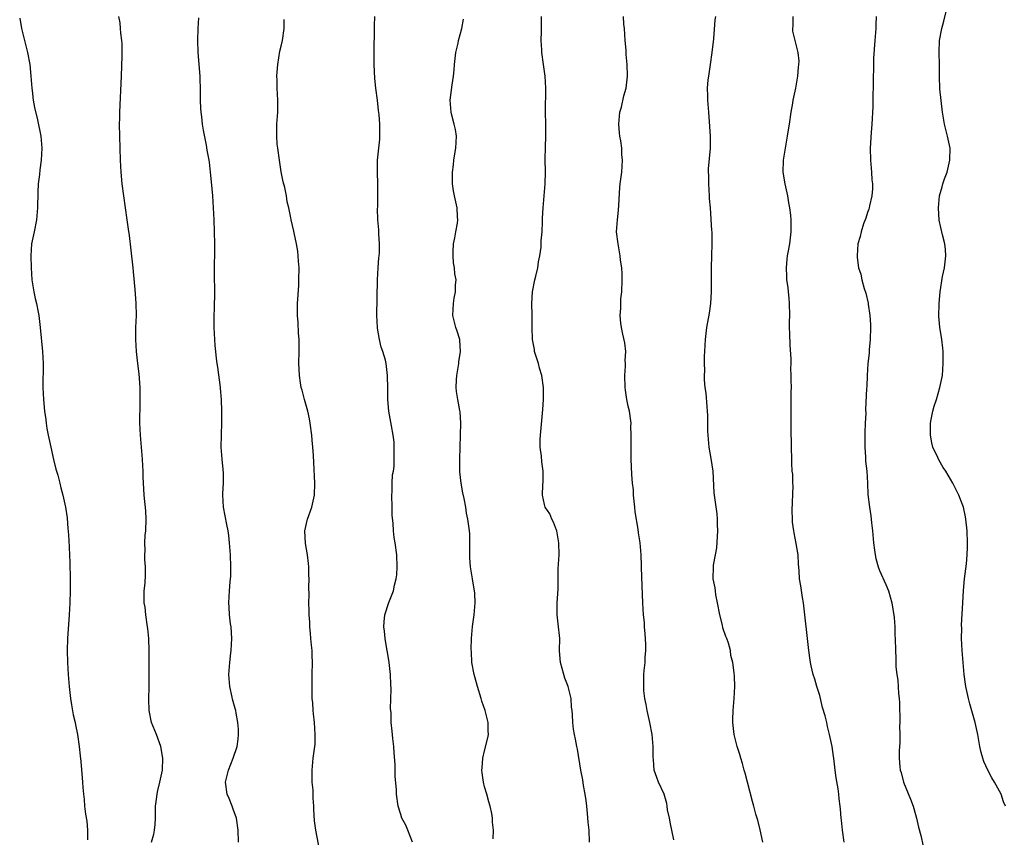
# Model space of a CAD drawing. Units: inches. Extents: x 2640000 to 2643000, y 1515000 to 1518000.
# Drawn here: x 2640837 to 2641002, y 1517434 to 1517570 of the extents above; entities that cross this region are included whole.
import ezdxf

# ---------------------------------------------------------------- set-up
doc = ezdxf.new("R2010")
doc.units = ezdxf.units.IN
doc.header["$MEASUREMENT"] = 0
doc.layers.add('LD26401515_10ft', color=111, linetype='Continuous')

msp = doc.modelspace()

# ---------------------------------------------------------------- linework, layer by layer
at = {"layer": 'LD26401515_10ft'}
for points, elevation in [([(2640859.35, 1517433), (2640859.7, 1517434.3), (2640859.85, 1517435), (2640859.94, 1517435.94), (2640860, 1517437), (2640859.98, 1517438.02), (2640860.01, 1517439), (2640860.17, 1517440.17), (2640860.26, 1517441), (2640860.39, 1517441.61), (2640860.75, 1517443), (2640861.17, 1517445), (2640861.25, 1517447), (2640860.91, 1517449), (2640860.14, 1517451), (2640859.33, 1517453), (2640858.95, 1517455), (2640858.91, 1517456.91), (2640858.93, 1517459), (2640858.95, 1517464.95), (2640858.9, 1517467), (2640858.71, 1517468.71), (2640858.69, 1517469), (2640858.37, 1517471), (2640858.25, 1517472.25), (2640858.13, 1517473), (2640858.08, 1517473.92), (2640858.13, 1517475), (2640858.27, 1517476.27), (2640858.34, 1517477.66), (2640858.34, 1517479), (2640858.21, 1517480.21), (2640858.21, 1517481), (2640858.25, 1517481.75), (2640858.21, 1517483), (2640858.29, 1517484.29), (2640858.37, 1517485), (2640858.46, 1517487), (2640858.37, 1517488.37), (2640858.09, 1517491), (2640858.06, 1517492.06), (2640857.99, 1517493), (2640857.94, 1517494.06), (2640857.94, 1517495), (2640857.9, 1517495.9), (2640857.84, 1517497), (2640857.47, 1517501), (2640857.38, 1517503), (2640857.42, 1517506.58), (2640857.46, 1517507.46), (2640857.44, 1517509), (2640857.29, 1517511.29), (2640857.07, 1517513), (2640856.84, 1517515), (2640856.73, 1517517), (2640856.74, 1517519), (2640856.81, 1517521), (2640856.79, 1517523), (2640856.66, 1517524.66), (2640856.61, 1517525.39), (2640856.3, 1517528.3), (2640856.25, 1517529), (2640855.93, 1517531.93), (2640855.63, 1517534.37), (2640855.47, 1517535.47), (2640855.28, 1517537), (2640854.68, 1517541), (2640854.43, 1517543), (2640854.26, 1517545), (2640854.15, 1517547), (2640854.08, 1517549), (2640854.04, 1517551), (2640854.01, 1517553), (2640854.02, 1517553.98), (2640854.04, 1517555), (2640854.32, 1517561), (2640854.44, 1517564.44), (2640854.41, 1517566.41), (2640854.39, 1517567), (2640854.22, 1517568.22), (2640854.17, 1517569), (2640854.07, 1517569.93), (2640853.88, 1517571)], 9240), ([(2640873.85, 1517433), (2640873.79, 1517435), (2640873.56, 1517437), (2640873, 1517438.52), (2640872.84, 1517439), (2640872.3, 1517440.3), (2640871.98, 1517441), (2640871.72, 1517443), (2640872.21, 1517445), (2640872.99, 1517447), (2640873.65, 1517449), (2640873.81, 1517450.19), (2640873.88, 1517451), (2640873.86, 1517451.86), (2640873.78, 1517453), (2640873.47, 1517454.53), (2640873.41, 1517455), (2640873.34, 1517455.34), (2640873, 1517456.47), (2640872.89, 1517456.89), (2640872.8, 1517457.21), (2640872.4, 1517459), (2640872.32, 1517460.32), (2640872.26, 1517461), (2640872.33, 1517461.67), (2640872.42, 1517463), (2640872.61, 1517464.61), (2640872.67, 1517465), (2640872.77, 1517467), (2640872.62, 1517469), (2640872.54, 1517469.46), (2640872.35, 1517471), (2640872.29, 1517472.29), (2640872.23, 1517473), (2640872.37, 1517475), (2640872.49, 1517476.5), (2640872.56, 1517477), (2640872.59, 1517477.41), (2640872.6, 1517479), (2640872.53, 1517481), (2640872.39, 1517483), (2640872.23, 1517484.23), (2640872.13, 1517485), (2640871.9, 1517486.1), (2640871.34, 1517489), (2640871.24, 1517491), (2640871.25, 1517491.25), (2640871.35, 1517493), (2640871.34, 1517494.66), (2640871.29, 1517495.29), (2640871.12, 1517497), (2640870.99, 1517499), (2640871.03, 1517501), (2640871.11, 1517503.11), (2640871.11, 1517505), (2640871.05, 1517506.95), (2640870.88, 1517508.88), (2640870.88, 1517509), (2640870.4, 1517512.4), (2640870.29, 1517513), (2640870.18, 1517513.82), (2640870.06, 1517515), (2640869.99, 1517515.99), (2640869.91, 1517517), (2640869.82, 1517519), (2640869.82, 1517519.82), (2640869.83, 1517521), (2640869.86, 1517522.14), (2640869.89, 1517525), (2640869.86, 1517527.86), (2640869.89, 1517533), (2640869.88, 1517535), (2640869.82, 1517537), (2640869.71, 1517539), (2640869.56, 1517541), (2640869.36, 1517543.36), (2640869.2, 1517545), (2640869, 1517546.67), (2640868.95, 1517547), (2640868.65, 1517548.65), (2640868.52, 1517549.48), (2640868.02, 1517552.02), (2640867.88, 1517553), (2640867.75, 1517554.25), (2640867.65, 1517555), (2640867.6, 1517555.6), (2640867.54, 1517557), (2640867.53, 1517558.47), (2640867.44, 1517561), (2640867.11, 1517565), (2640867.05, 1517567), (2640867.12, 1517569), (2640867.25, 1517570.75)], 9250), ([(2640902.97, 1517432.97), (2640902.17, 1517435), (2640901.83, 1517435.83), (2640901.19, 1517437), (2640901, 1517437.62), (2640900.54, 1517439), (2640900.3, 1517441), (2640900.28, 1517441.72), (2640900.04, 1517444.04), (2640900.05, 1517445.95), (2640899.89, 1517447.89), (2640899.83, 1517449), (2640899.67, 1517450.33), (2640899.56, 1517451.56), (2640899.4, 1517453), (2640899.37, 1517454.63), (2640899.33, 1517455), (2640899.28, 1517455.28), (2640899.41, 1517458.59), (2640899.32, 1517459.32), (2640899.27, 1517461), (2640899.05, 1517463), (2640898.75, 1517464.75), (2640898.68, 1517465.32), (2640898.38, 1517467), (2640898.25, 1517468.25), (2640898.15, 1517469), (2640898.2, 1517469.8), (2640898.33, 1517471), (2640898.97, 1517473.03), (2640899.57, 1517474.43), (2640899.77, 1517475), (2640899.97, 1517475.97), (2640900.24, 1517477), (2640900.31, 1517477.69), (2640900.4, 1517479), (2640900.31, 1517481), (2640900.04, 1517483), (2640899.9, 1517483.9), (2640899.76, 1517485), (2640899.71, 1517486.29), (2640899.56, 1517487.56), (2640899.55, 1517489), (2640899.49, 1517491), (2640899.54, 1517491.54), (2640899.55, 1517493), (2640899.62, 1517494.38), (2640899.75, 1517495), (2640899.86, 1517495.86), (2640899.9, 1517497), (2640899.87, 1517498.13), (2640899.91, 1517499), (2640899.86, 1517499.86), (2640899.73, 1517501), (2640899.42, 1517502.58), (2640899, 1517505), (2640898.83, 1517507), (2640898.81, 1517508.81), (2640898.76, 1517511), (2640898.55, 1517513), (2640898.43, 1517513.57), (2640898.02, 1517515), (2640897.71, 1517515.71), (2640897.43, 1517517), (2640897.12, 1517518.88), (2640897.09, 1517519), (2640897.01, 1517521), (2640897.11, 1517527), (2640897.22, 1517529), (2640897.34, 1517530.66), (2640897.39, 1517531), (2640897.43, 1517531.43), (2640897.44, 1517533), (2640897.31, 1517534.69), (2640897.32, 1517535.32), (2640897.17, 1517537), (2640897.12, 1517538.88), (2640897.14, 1517539.14), (2640897.17, 1517543), (2640897.08, 1517545), (2640897.08, 1517547), (2640897.48, 1517550.52), (2640897.51, 1517551), (2640897.48, 1517551.48), (2640897.49, 1517553), (2640897.37, 1517554.63), (2640897.26, 1517555.26), (2640897.08, 1517557), (2640896.83, 1517559), (2640896.65, 1517560.65), (2640896.56, 1517563), (2640896.56, 1517565.44), (2640896.59, 1517568.59), (2640896.58, 1517569.42), (2640896.65, 1517571)], 9270), ([(2640932.54, 1517433), (2640932.45, 1517435), (2640932.31, 1517436.31), (2640932.22, 1517437.78), (2640932.08, 1517439), (2640931.95, 1517439.95), (2640931.83, 1517441), (2640931.53, 1517442.47), (2640931.4, 1517443.4), (2640931.06, 1517445), (2640930.52, 1517448.52), (2640930.41, 1517449), (2640930.18, 1517450.18), (2640930, 1517451), (2640929.85, 1517451.85), (2640929.74, 1517453), (2640929.71, 1517454.29), (2640929.63, 1517455), (2640929.55, 1517455.55), (2640929.46, 1517457), (2640928.99, 1517459), (2640928.4, 1517460.4), (2640928.22, 1517461), (2640927.96, 1517462.04), (2640927.67, 1517463), (2640927.61, 1517463.61), (2640927.53, 1517465), (2640927.55, 1517467), (2640927.53, 1517467.53), (2640927.37, 1517469), (2640927.14, 1517471), (2640927.14, 1517473), (2640927.27, 1517475.27), (2640927.32, 1517478.68), (2640927.44, 1517481), (2640927.41, 1517483), (2640927.36, 1517483.37), (2640927.05, 1517485), (2640927, 1517485.14), (2640926.5, 1517486.5), (2640926.23, 1517487), (2640925.89, 1517487.89), (2640925.14, 1517489), (2640925, 1517489.45), (2640924.66, 1517491), (2640924.73, 1517492.73), (2640924.8, 1517493.2), (2640924.79, 1517495), (2640924.54, 1517496.54), (2640924.5, 1517497.5), (2640924.3, 1517499), (2640924.3, 1517500.3), (2640924.34, 1517501), (2640924.68, 1517504.68), (2640924.71, 1517505.29), (2640924.83, 1517507), (2640924.86, 1517509), (2640924.59, 1517511), (2640924.2, 1517512.2), (2640923.99, 1517513), (2640923.35, 1517515), (2640923.32, 1517515.32), (2640922.99, 1517516.99), (2640922.93, 1517519), (2640922.93, 1517521.07), (2640922.91, 1517523), (2640923.02, 1517525), (2640923.42, 1517527), (2640923.57, 1517527.57), (2640923.89, 1517529), (2640924.01, 1517529.99), (2640924.24, 1517531), (2640924.44, 1517532.44), (2640924.48, 1517533.52), (2640924.6, 1517535), (2640924.69, 1517536.69), (2640924.7, 1517537.3), (2640924.81, 1517539), (2640925.15, 1517543), (2640925.19, 1517545), (2640925.13, 1517547.13), (2640925.16, 1517549.16), (2640925.21, 1517551), (2640925.21, 1517553), (2640925.17, 1517555), (2640925.23, 1517559), (2640925.1, 1517561), (2640924.83, 1517563), (2640924.59, 1517565), (2640924.55, 1517565.45), (2640924.48, 1517567), (2640924.51, 1517568.51), (2640924.5, 1517569), (2640924.51, 1517569.49), (2640924.53, 1517571)], 9290), ([(2640946.62, 1517433.38), (2640946.27, 1517435), (2640946.06, 1517436.06), (2640945.9, 1517437), (2640945.59, 1517438.41), (2640945.49, 1517439), (2640945.46, 1517439.46), (2640944.99, 1517440.99), (2640944.05, 1517443), (2640943.78, 1517443.78), (2640943.32, 1517445), (2640943.24, 1517446.76), (2640943.17, 1517447.17), (2640943.19, 1517449), (2640943, 1517451), (2640942.64, 1517453), (2640942.17, 1517455), (2640941.99, 1517455.99), (2640941.78, 1517457), (2640941.64, 1517458.36), (2640941.6, 1517459), (2640941.63, 1517461), (2640941.67, 1517461.67), (2640941.81, 1517463), (2640941.83, 1517463.83), (2640941.93, 1517465), (2640941.92, 1517466.08), (2640941.83, 1517467.83), (2640941.73, 1517469), (2640941.7, 1517469.7), (2640941.56, 1517471), (2640941.45, 1517473), (2640941.26, 1517477.26), (2640941.23, 1517479), (2640941.2, 1517479.2), (2640941.17, 1517481), (2640941, 1517483), (2640940.71, 1517484.71), (2640940.69, 1517485.31), (2640940.19, 1517488.19), (2640940.12, 1517489), (2640939.91, 1517491), (2640939.87, 1517491.87), (2640939.72, 1517493), (2640939.58, 1517494.42), (2640939.47, 1517497), (2640939.47, 1517499), (2640939.51, 1517501), (2640939.46, 1517502.54), (2640939.47, 1517503), (2640939.42, 1517503.42), (2640939.19, 1517505), (2640939, 1517505.86), (2640938.78, 1517507), (2640938.54, 1517508.54), (2640938.51, 1517509), (2640938.45, 1517511), (2640938.55, 1517512.55), (2640938.55, 1517513), (2640938.52, 1517513.48), (2640938.6, 1517515), (2640938.46, 1517516.46), (2640938.1, 1517517.9), (2640937.87, 1517519), (2640937.76, 1517519.76), (2640937.65, 1517521), (2640937.75, 1517522.25), (2640937.75, 1517523), (2640937.79, 1517523.79), (2640937.91, 1517525), (2640937.97, 1517527), (2640937.98, 1517527.98), (2640937.91, 1517529), (2640937.74, 1517530.26), (2640937.68, 1517531), (2640937.3, 1517533), (2640937.07, 1517535), (2640937.2, 1517537), (2640937.38, 1517538.62), (2640937.44, 1517539.44), (2640937.61, 1517542.39), (2640937.67, 1517543), (2640937.79, 1517543.79), (2640937.91, 1517545), (2640938.05, 1517547), (2640937.95, 1517547.95), (2640937.91, 1517549), (2640937.76, 1517550.24), (2640937.61, 1517551), (2640937.54, 1517551.54), (2640937.45, 1517553), (2640937.62, 1517555), (2640937.86, 1517555.86), (2640938.29, 1517557.71), (2640938.66, 1517559), (2640938.9, 1517561), (2640938.9, 1517561.1), (2640938.84, 1517563), (2640938.67, 1517564.67), (2640938.65, 1517565.35), (2640938.5, 1517567), (2640938.37, 1517569), (2640938.28, 1517569.72), (2640938.23, 1517571)], 9300), ([(2640961.52, 1517433), (2640961.05, 1517435.05), (2640960.64, 1517436.64), (2640960.32, 1517437.68), (2640959.97, 1517439), (2640959.78, 1517439.78), (2640958.92, 1517443), (2640958.53, 1517444.53), (2640958.38, 1517445), (2640958.11, 1517446.11), (2640957.82, 1517447), (2640957.65, 1517447.65), (2640957.21, 1517449), (2640956.71, 1517451), (2640956.47, 1517453), (2640956.5, 1517453.5), (2640956.53, 1517455), (2640956.71, 1517457), (2640956.8, 1517459), (2640956.75, 1517460.75), (2640956.71, 1517461.29), (2640956.51, 1517463), (2640956.17, 1517464.17), (2640956.1, 1517465), (2640955.77, 1517466.23), (2640955.48, 1517467), (2640955.34, 1517467.34), (2640954.83, 1517468.83), (2640954.75, 1517469.25), (2640954.3, 1517471), (2640953.95, 1517473), (2640953.67, 1517474.33), (2640953.57, 1517475), (2640953.52, 1517475.52), (2640953.22, 1517477), (2640953.26, 1517479), (2640953.28, 1517479.28), (2640953.61, 1517481), (2640953.81, 1517482.19), (2640953.96, 1517485), (2640953.93, 1517486.07), (2640953.95, 1517487), (2640953.88, 1517487.88), (2640953.42, 1517491), (2640953.39, 1517491.39), (2640953.2, 1517495), (2640952.89, 1517497.11), (2640952.55, 1517499), (2640952.35, 1517501), (2640952.3, 1517501.7), (2640952.31, 1517504.31), (2640952.27, 1517505), (2640952.18, 1517505.82), (2640952.03, 1517508.03), (2640951.88, 1517509), (2640951.75, 1517510.25), (2640951.75, 1517511), (2640951.8, 1517511.8), (2640951.76, 1517513), (2640951.77, 1517514.23), (2640951.82, 1517515), (2640951.91, 1517517), (2640952.14, 1517519), (2640952.57, 1517521.43), (2640952.79, 1517523), (2640952.93, 1517525), (2640952.93, 1517527), (2640952.9, 1517529), (2640952.95, 1517531), (2640953.03, 1517533), (2640953.01, 1517534.99), (2640953, 1517535.25), (2640952.89, 1517537.11), (2640952.75, 1517539), (2640952.6, 1517540.6), (2640952.59, 1517541), (2640952.46, 1517543), (2640952.47, 1517544.47), (2640952.43, 1517545), (2640952.44, 1517545.56), (2640952.73, 1517549), (2640952.74, 1517551), (2640952.63, 1517552.63), (2640952.45, 1517555), (2640952.31, 1517557), (2640952.32, 1517557.68), (2640952.28, 1517559), (2640952.39, 1517560.39), (2640952.46, 1517561), (2640952.77, 1517563), (2640953.05, 1517565), (2640953.29, 1517567.29), (2640953.56, 1517570.44), (2640953.65, 1517571)], 9310), ([(2640975.08, 1517433), (2640974.8, 1517435), (2640974.65, 1517436.65), (2640974.58, 1517437), (2640974.48, 1517438.48), (2640974.42, 1517439), (2640974.25, 1517440.25), (2640974.19, 1517441), (2640974.08, 1517441.92), (2640973.74, 1517443.74), (2640973.59, 1517445), (2640973.51, 1517445.51), (2640973.35, 1517447), (2640973.3, 1517447.3), (2640973.07, 1517449), (2640972.67, 1517451), (2640972.3, 1517452.3), (2640972.17, 1517453), (2640971.9, 1517454.1), (2640971.49, 1517455.49), (2640971, 1517457.52), (2640970.55, 1517459), (2640970.21, 1517460.21), (2640969.93, 1517461), (2640969.56, 1517462.44), (2640969.45, 1517463), (2640969.41, 1517463.41), (2640969.17, 1517465), (2640968.98, 1517467), (2640968.5, 1517471), (2640968.29, 1517473), (2640968.14, 1517473.86), (2640967.85, 1517475.85), (2640967.65, 1517477), (2640967.58, 1517478.42), (2640967.45, 1517479.45), (2640967.39, 1517481), (2640967.09, 1517482.91), (2640966.71, 1517484.71), (2640966.69, 1517485), (2640966.48, 1517486.48), (2640966.48, 1517487), (2640966.43, 1517488.43), (2640966.55, 1517492.55), (2640966.52, 1517493), (2640966.49, 1517494.49), (2640966.43, 1517495), (2640966.36, 1517496.36), (2640966.32, 1517497), (2640966.27, 1517499), (2640966.27, 1517500.27), (2640966.25, 1517501), (2640966.26, 1517502.26), (2640966.22, 1517503), (2640966.26, 1517504.26), (2640966.22, 1517505), (2640966.21, 1517505.79), (2640966.25, 1517507), (2640966.25, 1517508.25), (2640966.28, 1517509), (2640966.22, 1517510.22), (2640966.26, 1517511), (2640966.2, 1517512.2), (2640966.23, 1517513), (2640966.22, 1517513.78), (2640966.07, 1517516.07), (2640965.99, 1517517.99), (2640965.97, 1517519), (2640965.98, 1517519.98), (2640966.01, 1517521), (2640965.97, 1517523), (2640965.91, 1517523.91), (2640965.77, 1517525), (2640965.71, 1517525.71), (2640965.52, 1517527), (2640965.52, 1517527.52), (2640965.43, 1517529), (2640965.54, 1517530.46), (2640965.63, 1517531), (2640965.81, 1517531.81), (2640966, 1517533), (2640966.26, 1517535), (2640966.22, 1517536.22), (2640966.24, 1517537), (2640966.2, 1517537.8), (2640966.03, 1517539), (2640965.85, 1517539.85), (2640965.69, 1517541), (2640965.24, 1517543), (2640964.92, 1517545), (2640964.98, 1517547), (2640965.34, 1517549.34), (2640965.65, 1517551), (2640965.74, 1517551.74), (2640965.96, 1517553), (2640966.24, 1517555), (2640966.51, 1517556.51), (2640966.58, 1517557), (2640967.02, 1517559.02), (2640967.37, 1517561), (2640967.47, 1517562.53), (2640967.54, 1517563), (2640967.55, 1517563.55), (2640967.4, 1517565), (2640966.54, 1517568.54), (2640966.52, 1517569), (2640966.59, 1517569.41), (2640966.57, 1517571)], 9320), ([(2640980.42, 1517571), (2640980.37, 1517569.63), (2640980.36, 1517569), (2640980.33, 1517568.33), (2640980.22, 1517567), (2640980.01, 1517564.01), (2640979.99, 1517563), (2640979.99, 1517562.01), (2640979.95, 1517561), (2640979.94, 1517559), (2640979.9, 1517558.1), (2640979.89, 1517557), (2640979.87, 1517555.87), (2640979.73, 1517553), (2640979.62, 1517551.62), (2640979.46, 1517549), (2640979.49, 1517547), (2640979.66, 1517545), (2640979.72, 1517543.72), (2640979.81, 1517543), (2640979.82, 1517542.18), (2640979.72, 1517541), (2640979.33, 1517539.33), (2640979.28, 1517539), (2640979.23, 1517538.77), (2640979, 1517538.21), (2640978.7, 1517537.3), (2640978.33, 1517536.33), (2640977.91, 1517535), (2640977.78, 1517534.22), (2640977.4, 1517533), (2640977.24, 1517531), (2640977.26, 1517530.74), (2640977.5, 1517529), (2640977.9, 1517527.9), (2640978.06, 1517527), (2640978.45, 1517525.55), (2640978.74, 1517524.74), (2640979.1, 1517523.1), (2640979.11, 1517522.89), (2640979.39, 1517521), (2640979.5, 1517519.5), (2640979.5, 1517519), (2640979.44, 1517517), (2640979.28, 1517515.28), (2640979.26, 1517514.74), (2640979.07, 1517513), (2640978.94, 1517511), (2640978.86, 1517509.14), (2640978.84, 1517508.84), (2640978.67, 1517505.33), (2640978.7, 1517504.7), (2640978.63, 1517503), (2640978.53, 1517501.47), (2640978.54, 1517500.54), (2640978.52, 1517499), (2640978.65, 1517497.35), (2640978.66, 1517496.66), (2640978.87, 1517495), (2640978.99, 1517493.01), (2640979.07, 1517491.07), (2640979.3, 1517489), (2640979.55, 1517487.55), (2640979.66, 1517486.34), (2640979.85, 1517485), (2640980.01, 1517483), (2640980.18, 1517481.82), (2640980.26, 1517481), (2640980.39, 1517480.39), (2640980.77, 1517479), (2640981, 1517478.38), (2640982.05, 1517476.05), (2640982.49, 1517475), (2640983.07, 1517473), (2640983.44, 1517470.56), (2640983.55, 1517469), (2640983.57, 1517467.57), (2640983.63, 1517467), (2640983.65, 1517465), (2640983.74, 1517463.74), (2640983.71, 1517463), (2640983.72, 1517462.28), (2640983.9, 1517461), (2640984.08, 1517460.08), (2640984.18, 1517457.82), (2640984.28, 1517457), (2640984.32, 1517456.32), (2640984.37, 1517453), (2640984.36, 1517452.36), (2640984.4, 1517451), (2640984.4, 1517449.6), (2640984.3, 1517448.3), (2640984.29, 1517447), (2640984.41, 1517445.59), (2640984.48, 1517445), (2640984.62, 1517444.62), (2640985, 1517443), (2640986.17, 1517440.17), (2640986.6, 1517439), (2640987, 1517437.6), (2640987.19, 1517437), (2640987.51, 1517435.51), (2640987.92, 1517434.08), (2640988.32, 1517432.32)], 9330), ([(2641002.06, 1517439), (2641001.73, 1517439.73), (2641001.32, 1517441), (2641000.23, 1517443), (2640999.75, 1517443.75), (2640999.13, 1517445), (2640998.44, 1517446.44), (2640998.26, 1517447), (2640997.99, 1517447.99), (2640997.79, 1517449), (2640997.46, 1517451), (2640997.01, 1517453), (2640996.12, 1517456.12), (2640995.9, 1517457), (2640995.44, 1517459), (2640995.39, 1517459.39), (2640995.15, 1517461), (2640994.79, 1517465), (2640994.7, 1517467), (2640994.74, 1517468.74), (2640994.73, 1517469.27), (2640994.91, 1517473), (2640995.03, 1517475.03), (2640995.21, 1517477), (2640995.52, 1517479.52), (2640995.66, 1517481), (2640995.69, 1517482.31), (2640995.72, 1517483), (2640995.64, 1517485), (2640995.45, 1517487), (2640995.39, 1517487.39), (2640995.05, 1517489), (2640994.27, 1517491), (2640993.28, 1517493), (2640992.08, 1517495), (2640991.63, 1517495.63), (2640990.89, 1517496.89), (2640990.74, 1517497.26), (2640989.93, 1517499), (2640989.74, 1517499.74), (2640989.5, 1517501), (2640989.51, 1517503), (2640989.65, 1517503.65), (2640989.9, 1517505), (2640990.15, 1517505.85), (2640990.52, 1517507), (2640991.1, 1517509), (2640991.5, 1517511), (2640991.66, 1517513), (2640991.63, 1517515), (2640991.56, 1517515.56), (2640991.4, 1517517), (2640991.08, 1517519.08), (2640990.93, 1517520.93), (2640990.97, 1517523), (2640991.14, 1517525), (2640991.55, 1517527.55), (2640991.85, 1517529), (2640992.07, 1517531), (2640992.03, 1517532.03), (2640991.91, 1517533), (2640991.5, 1517534.5), (2640990.95, 1517536.95), (2640990.86, 1517539), (2640991.04, 1517541), (2640991.49, 1517542.51), (2640991.59, 1517543), (2640991.88, 1517543.88), (2640992.28, 1517545), (2640992.77, 1517547), (2640992.81, 1517549), (2640992.39, 1517551), (2640992.11, 1517552.11), (2640991.85, 1517553), (2640991.51, 1517555), (2640991.08, 1517558.92), (2640991.01, 1517561), (2640991.01, 1517563), (2640990.96, 1517565), (2640991.01, 1517567), (2640991.4, 1517569), (2640991.77, 1517570.23), (2640992.27, 1517572.27)], 9340), ([(2640837.3, 1517570.7), (2640837.59, 1517569), (2640837.88, 1517567.88), (2640838.08, 1517567), (2640838.6, 1517565), (2640838.98, 1517563), (2640839.17, 1517561), (2640839.33, 1517559), (2640839.38, 1517558.62), (2640839.57, 1517557), (2640839.77, 1517555.78), (2640840.26, 1517553.74), (2640840.81, 1517551), (2640841, 1517549), (2640840.91, 1517547), (2640840.65, 1517545.35), (2640840.59, 1517544.59), (2640840.4, 1517543), (2640840.34, 1517541.66), (2640840.28, 1517539), (2640840.1, 1517537), (2640839.72, 1517535), (2640839.3, 1517533), (2640839.14, 1517531), (2640839.2, 1517529), (2640839.35, 1517527), (2640839.65, 1517525), (2640839.88, 1517523.88), (2640840.1, 1517523), (2640840.41, 1517521.59), (2640840.5, 1517521), (2640840.53, 1517520.53), (2640840.74, 1517519), (2640841.12, 1517515), (2640841.22, 1517513), (2640841.18, 1517509), (2640841.26, 1517507), (2640841.44, 1517505), (2640841.66, 1517503.66), (2640841.72, 1517503), (2640841.86, 1517502.14), (2640842.08, 1517501), (2640842.5, 1517499), (2640842.96, 1517496.96), (2640843.36, 1517495.36), (2640843.65, 1517494.35), (2640844, 1517493), (2640844.19, 1517492.19), (2640844.54, 1517491), (2640844.98, 1517489), (2640845.21, 1517487.21), (2640845.36, 1517485.36), (2640845.38, 1517485), (2640845.49, 1517483.49), (2640845.64, 1517481), (2640845.69, 1517479.69), (2640845.72, 1517477), (2640845.72, 1517475), (2640845.66, 1517473), (2640845.55, 1517471), (2640845.29, 1517467), (2640845.23, 1517465), (2640845.28, 1517463), (2640845.42, 1517461), (2640845.59, 1517459), (2640845.81, 1517457), (2640845.96, 1517455.96), (2640846.26, 1517454.26), (2640846.56, 1517453), (2640846.61, 1517452.61), (2640846.96, 1517451), (2640847.25, 1517449), (2640847.4, 1517447.4), (2640847.52, 1517446.48), (2640847.72, 1517443.72), (2640847.82, 1517443), (2640847.86, 1517442.14), (2640847.98, 1517441), (2640848.1, 1517440.1), (2640848.15, 1517439), (2640848.32, 1517437.68), (2640848.5, 1517436.5), (2640848.66, 1517435), (2640848.64, 1517433.36)], 9230), ([(2640887.46, 1517431.46), (2640886.78, 1517435), (2640886.56, 1517436.56), (2640886.44, 1517438.44), (2640886.45, 1517439), (2640886.34, 1517440.34), (2640886.36, 1517441), (2640886.33, 1517441.67), (2640886.21, 1517443), (2640886.2, 1517444.2), (2640886.17, 1517445), (2640886.37, 1517447), (2640886.56, 1517448.56), (2640886.63, 1517449), (2640886.66, 1517449.34), (2640886.71, 1517451), (2640886.57, 1517453), (2640886.42, 1517454.42), (2640886.34, 1517455), (2640886.28, 1517456.28), (2640886.2, 1517457), (2640886.16, 1517457.84), (2640886.19, 1517461), (2640886.24, 1517463), (2640886.21, 1517464.21), (2640886.18, 1517465), (2640886.06, 1517465.94), (2640885.98, 1517467), (2640885.92, 1517467.92), (2640885.79, 1517469), (2640885.78, 1517469.78), (2640885.69, 1517471), (2640885.66, 1517471.66), (2640885.62, 1517473), (2640885.66, 1517474.34), (2640885.6, 1517475.6), (2640885.66, 1517477), (2640885.62, 1517477.62), (2640885.6, 1517479), (2640885.56, 1517479.56), (2640885.4, 1517481), (2640885.09, 1517482.91), (2640884.96, 1517485), (2640885.4, 1517487), (2640886.13, 1517489), (2640886.59, 1517491), (2640886.63, 1517493), (2640886.45, 1517496.45), (2640886.41, 1517497.59), (2640886.31, 1517499), (2640886.19, 1517500.19), (2640886.12, 1517501), (2640885.85, 1517503), (2640885.72, 1517503.72), (2640885.44, 1517505), (2640884.9, 1517507), (2640884.53, 1517508.53), (2640884.37, 1517509), (2640884.21, 1517509.79), (2640884.04, 1517511), (2640884.03, 1517512.02), (2640883.96, 1517513), (2640884, 1517515), (2640883.99, 1517517), (2640883.91, 1517518.09), (2640883.83, 1517519.83), (2640883.75, 1517521), (2640883.74, 1517523), (2640883.77, 1517523.77), (2640883.94, 1517526.06), (2640883.97, 1517527), (2640883.99, 1517529), (2640883.9, 1517530.1), (2640883.86, 1517531), (2640883.79, 1517531.79), (2640883.56, 1517533), (2640883.17, 1517534.83), (2640883.13, 1517535.13), (2640882.7, 1517537), (2640882.64, 1517537.36), (2640882.28, 1517539), (2640882.03, 1517540.03), (2640881.9, 1517541), (2640881.61, 1517542.39), (2640881.36, 1517543.36), (2640881, 1517545.06), (2640880.7, 1517547), (2640880.44, 1517549), (2640880.36, 1517549.64), (2640880.25, 1517551), (2640880.28, 1517552.28), (2640880.28, 1517553), (2640880.42, 1517555), (2640880.44, 1517557), (2640880.35, 1517559), (2640880.33, 1517560.33), (2640880.29, 1517561), (2640880.32, 1517561.68), (2640880.42, 1517563), (2640880.8, 1517565.2), (2640881, 1517566.06), (2640881.24, 1517567), (2640881.53, 1517569), (2640881.51, 1517570.49)], 9260), ([(2640916.45, 1517433.55), (2640916.47, 1517435), (2640916.32, 1517436.32), (2640916.31, 1517437), (2640916.2, 1517437.8), (2640915.94, 1517439), (2640915.71, 1517439.71), (2640915.38, 1517441), (2640915, 1517442.22), (2640914.8, 1517443), (2640914.57, 1517444.57), (2640914.54, 1517445), (2640914.59, 1517445.41), (2640914.7, 1517447), (2640915, 1517448.26), (2640915.56, 1517450.44), (2640915.66, 1517451), (2640915.61, 1517451.61), (2640915.6, 1517453), (2640915.08, 1517455), (2640914.54, 1517456.54), (2640914.42, 1517457), (2640913.8, 1517459), (2640913.63, 1517459.63), (2640913.24, 1517461), (2640912.88, 1517463), (2640912.81, 1517464.81), (2640912.77, 1517465.23), (2640912.83, 1517467), (2640912.97, 1517469.03), (2640913.23, 1517471), (2640913.44, 1517473), (2640913.37, 1517474.63), (2640913.33, 1517475), (2640913.27, 1517475.27), (2640913, 1517477.02), (2640912.65, 1517479), (2640912.53, 1517480.53), (2640912.51, 1517481.49), (2640912.53, 1517483), (2640912.53, 1517484.53), (2640912.48, 1517485), (2640912.21, 1517487), (2640911.99, 1517487.98), (2640911.85, 1517489), (2640911.59, 1517490.41), (2640911.39, 1517491.39), (2640911.07, 1517493), (2640910.88, 1517494.88), (2640910.86, 1517497), (2640911, 1517501), (2640911.04, 1517503.04), (2640910.92, 1517504.92), (2640910.86, 1517505.14), (2640910.52, 1517507), (2640910.33, 1517508.33), (2640910.25, 1517509), (2640910.29, 1517510.29), (2640910.36, 1517511), (2640910.7, 1517513), (2640910.72, 1517513.28), (2640910.99, 1517515), (2640910.87, 1517516.87), (2640910.85, 1517517), (2640910.4, 1517518.4), (2640910.18, 1517519), (2640909.68, 1517521), (2640909.78, 1517523), (2640909.94, 1517523.94), (2640910.15, 1517525), (2640910.13, 1517526.13), (2640910.24, 1517527), (2640910, 1517528), (2640909.99, 1517529), (2640909.8, 1517529.8), (2640909.75, 1517531), (2640909.74, 1517531.74), (2640909.79, 1517533), (2640910, 1517534), (2640910.17, 1517535), (2640910.46, 1517536.46), (2640910.53, 1517537), (2640910.49, 1517537.51), (2640910.41, 1517539), (2640909.97, 1517541), (2640909.83, 1517541.83), (2640909.66, 1517543), (2640909.63, 1517543.63), (2640909.63, 1517545), (2640909.8, 1517546.2), (2640909.88, 1517547), (2640910.04, 1517548.04), (2640910.22, 1517549), (2640910.29, 1517551), (2640910.11, 1517552.11), (2640909.91, 1517553), (2640909.5, 1517554.5), (2640909.39, 1517555), (2640909.27, 1517557), (2640909.58, 1517559.58), (2640909.79, 1517561), (2640909.9, 1517562.1), (2640909.96, 1517563), (2640910.19, 1517565), (2640910.56, 1517566.56), (2640910.65, 1517567), (2640911.22, 1517569), (2640911.45, 1517570.55)], 9280)]:
    msp.add_lwpolyline(points, dxfattribs=dict(at, elevation=elevation))

doc.saveas('drawing.dxf')
